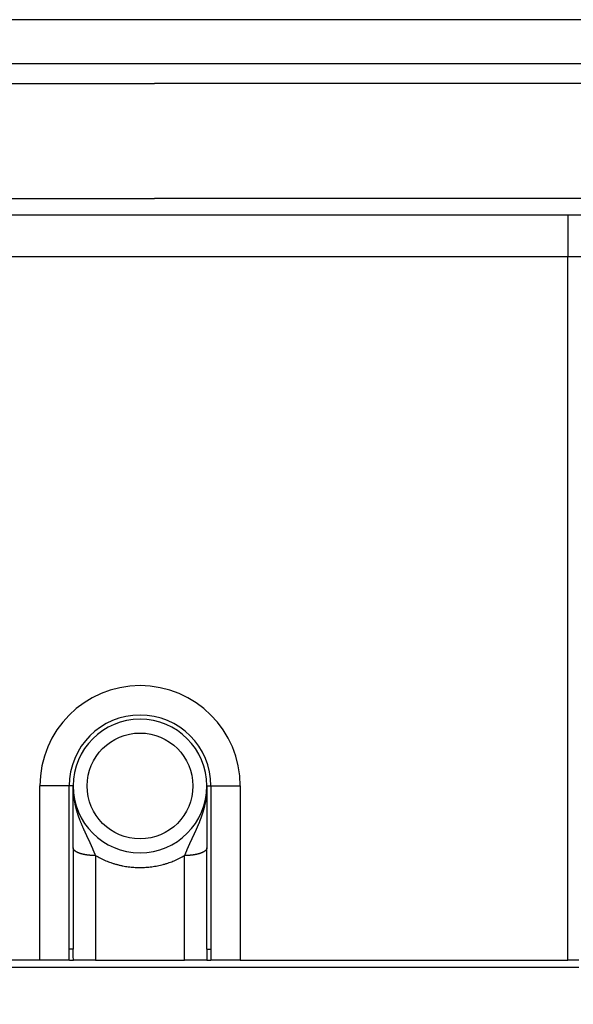
# Model space of a CAD drawing. Units: millimetres. Extents: x 0 to 594, y 0 to 420.
# Drawn here: x 397 to 417, y 242 to 278 of the extents above; entities that cross this region are included whole.
import ezdxf

# ---------------------------------------------------------------- set-up
doc = ezdxf.new("R2010")
doc.units = ezdxf.units.MM
doc.layers.add('1', color=7, linetype='Continuous')
doc.styles.add('CONVERTER_13', font='simplex.shx', dxfattribs={"width": 0.95})
doc.dimstyles.new('ME10_DIM_20', dxfattribs={"dimtxt": 6, "dimasz": 6, "dimexe": 2, "dimexo": 1, "dimgap": 4, "dimtad": 1, "dimzin": 12, "dimdsep": 46, "dimtxsty": 'CONVERTER_13', "dimsah": 1, "dimcen": 0.09, "dimclrd": 7, "dimclre": 7, "dimclrt": 7, "dimadec": 0, "dimazin": 0, "dimtfac": 1, "dimtdec": 4, "dimtix": 1, "dimtmove": 0, "dimatfit": 3, "dimfxl": 1, "dimtolj": 1, "dimtzin": 0, "dimarcsym": 0})
doc.dimstyles.new('ME10_DIM_21', dxfattribs={"dimtxt": 6, "dimasz": 6, "dimexe": 2, "dimexo": 1, "dimgap": 4, "dimtad": 1, "dimzin": 12, "dimdsep": 46, "dimtxsty": 'CONVERTER_13', "dimsah": 1, "dimcen": 0.09, "dimclrd": 7, "dimclre": 7, "dimclrt": 7, "dimadec": 0, "dimazin": 0, "dimtfac": 1, "dimtdec": 4, "dimtix": 1, "dimtmove": 0, "dimatfit": 3, "dimfxl": 1, "dimtolj": 1, "dimtzin": 0, "dimarcsym": 0})

# ---------------------------------------------------------------- blocks, each defined once
blk = doc.blocks.new('*D13')
at = {"layer": '1', "color": 7, "linetype": 'Continuous'}
for p, q in [((291.336, 274.908), (291.336, 206.525)), ((436.194, 274.908), (436.194, 206.525)), ((436.194, 208.525), (291.336, 208.525))]:
    blk.add_line(p, q, dxfattribs=at)
at = {"layer": '1', "color": 7}
for points in [[(297.336, 209.315), (297.336, 207.735), (291.336, 208.525)], [(430.194, 207.735), (430.194, 209.315), (436.194, 208.525)]]:
    blk.add_solid(points, dxfattribs=at)
at = {"layer": '1', "color": 7, "insert": (357.465, 212.525), "char_height": 6, "attachment_point": 7, "rotation": 0.0003, "line_spacing_factor": 0.60024, "style": 'CONVERTER_13'}
blk.add_mtext('145', dxfattribs=at)
blk = doc.blocks.new('*D14')
at = {"layer": '1', "color": 7, "linetype": 'Continuous'}
for p, q in [((303.774, 242.771), (303.774, 221.525)), ((423.763, 242.771), (423.763, 221.525)), ((423.763, 223.525), (303.774, 223.525))]:
    blk.add_line(p, q, dxfattribs=at)
at = {"layer": '1', "color": 7}
for points in [[(309.774, 224.315), (309.774, 222.735), (303.774, 223.525)], [(417.763, 222.735), (417.763, 224.315), (423.763, 223.525)]]:
    blk.add_solid(points, dxfattribs=at)
at = {"layer": '1', "color": 7, "insert": (357.469, 227.525), "char_height": 6, "attachment_point": 7, "rotation": 0.0003, "line_spacing_factor": 0.60024, "style": 'CONVERTER_13'}
blk.add_mtext('120', dxfattribs=at)

msp = doc.modelspace()

# ---------------------------------------------------------------- linework, layer by layer
at = {"color": 7, "linetype": 'Continuous'}
for p, q in [((435.257, 277.525), (292.765, 277.525)), ((428.107, 277.525), (299.423, 277.525)), ((401.528, 275.939), (333.538, 275.939)), ((333.538, 275.232), (401.528, 275.232)), ((333.538, 271.111), (401.528, 271.111)), ((311.156, 270.525), (416.381, 270.525)), ((416.381, 270.525), (416.381, 269.025)), ((416.381, 270.525), (423.317, 270.525)), ((311.156, 269.025), (416.381, 269.025)), ((416.381, 243.771), (416.381, 269.025)), ((416.381, 269.025), (423.379, 269.025)), ((397.409, 243.771), (397.409, 250.025)), ((398.463, 250.025), (397.409, 250.025)), ((398.463, 244.167), (398.463, 250.025)), ((398.609, 250.025), (398.463, 250.025)), ((398.609, 247.801), (398.609, 250.025)), ((403.409, 250.025), (403.409, 247.801)), ((403.409, 250.025), (403.556, 250.025)), ((403.556, 250.025), (403.556, 244.167)), ((403.556, 250.025), (404.609, 250.025)), ((404.609, 250.025), (404.609, 243.771)), ((398.609, 247.801), (398.609, 244.167)), ((403.409, 244.167), (403.409, 247.801)), ((310.77, 243.525), (416.768, 243.525)), ((397.409, 243.771), (330.121, 243.771)), ((398.47, 243.771), (397.409, 243.771)), ((398.47, 243.771), (398.614, 243.771)), ((399.409, 243.771), (398.614, 243.771)), ((399.409, 243.771), (402.609, 243.771)), ((403.404, 243.771), (402.609, 243.771)), ((403.404, 243.771), (403.548, 243.771)), ((404.609, 243.771), (403.548, 243.771)), ((404.609, 243.771), (416.381, 243.771))]:
    msp.add_line(p, q, dxfattribs=at)
msp.add_circle((401.009, 250.025), 1.9, dxfattribs=at)
for radius, start, end in [(3.6, 0, 180), (2.546, 0, 180), (2.4, 0, 180), (2.4, 180, 0)]:
    msp.add_arc((401.009, 250.025), radius, start, end, dxfattribs=at)
for points, knots in [([(428.387, 275.94), (428.356, 275.94), (428.295, 275.94), (428.227, 275.94), (428.18, 275.94), (428.157, 275.94), (428.133, 275.94), (428.108, 275.939), (428.083, 275.939), (428.057, 275.939), (428.032, 275.939), (427.997, 275.939), (427.953, 275.939), (427.9, 275.939), (427.848, 275.939), (427.804, 275.939), (427.769, 275.939), (427.743, 275.939), (427.717, 275.939), (427.69, 275.939), (427.664, 275.939), (427.638, 275.939), (427.612, 275.939), (427.585, 275.939), (427.559, 275.939), (427.533, 275.939), (427.507, 275.939), (427.48, 275.939), (427.454, 275.939), (427.428, 275.939), (427.402, 275.939), (427.367, 275.939), (427.323, 275.939), (427.27, 275.939), (427.218, 275.939), (427.148, 275.939), (427.06, 275.939), (426.955, 275.939), (426.85, 275.939), (426.64, 275.939), (426.325, 275.939), (425.904, 275.939), (425.484, 275.939), (424.924, 275.939), (424.223, 275.939), (423.383, 275.939), (422.542, 275.939), (421.421, 275.939), (420.02, 275.939), (418.339, 275.939), (416.658, 275.939), (414.977, 275.939), (413.296, 275.939), (411.614, 275.939), (409.933, 275.939), (407.692, 275.939), (404.89, 275.939), (402.648, 275.939), (401.528, 275.939)], [0, 0, 0, 0, 0.09138, 0.18276, 0.206131, 0.229502, 0.253741, 0.27798, 0.303428, 0.328876, 0.355123, 0.38137, 0.433877, 0.486385, 0.53887, 0.591355, 0.617589, 0.643823, 0.670053, 0.696284, 0.722518, 0.748751, 0.774991, 0.801231, 0.827482, 0.853733, 0.880002, 0.90627, 0.932539, 0.958809, 0.985077, 1.011345, 1.063881, 1.116417, 1.168953, 1.221489, 1.326562, 1.431634, 1.536706, 1.641778, 2.062067, 2.482356, 2.902645, 3.322935, 4.163513, 5.004091, 5.844669, 6.685247, 8.366403, 10.047559, 11.728716, 13.409872, 15.091028, 16.772184, 18.45334, 20.134497, 23.496809, 26.859121, 26.859121, 26.859121, 26.859121]), ([(428.494, 275.231), (428.451, 275.231), (428.365, 275.231), (428.269, 275.231), (428.205, 275.232), (428.174, 275.232), (428.144, 275.232), (428.119, 275.232), (428.1, 275.232), (428.086, 275.232), (428.072, 275.232), (428.059, 275.232), (428.046, 275.232), (428.032, 275.232), (428.019, 275.232), (427.976, 275.232), (427.901, 275.232), (427.796, 275.232), (427.691, 275.232), (427.603, 275.232), (427.533, 275.232), (427.48, 275.232), (427.428, 275.232), (427.375, 275.232), (427.323, 275.232), (427.27, 275.232), (427.218, 275.232), (427.148, 275.232), (427.06, 275.232), (426.955, 275.232), (426.85, 275.232), (426.64, 275.232), (426.325, 275.232), (425.904, 275.232), (425.484, 275.232), (424.924, 275.232), (424.223, 275.232), (423.383, 275.232), (422.542, 275.232), (421.421, 275.232), (420.02, 275.232), (418.339, 275.232), (416.658, 275.232), (414.977, 275.232), (413.296, 275.232), (411.614, 275.232), (409.933, 275.232), (408.532, 275.232), (407.412, 275.232), (406.571, 275.232), (405.73, 275.232), (404.61, 275.232), (403.209, 275.232), (402.088, 275.232), (401.528, 275.232)], [0, 0, 0, 0, 0.12894, 0.257879, 0.289197, 0.320515, 0.350319, 0.380123, 0.394279, 0.408435, 0.421997, 0.435559, 0.448704, 0.461848, 0.474985, 0.488121, 0.593275, 0.698429, 0.803633, 0.908837, 0.961392, 1.013946, 1.066479, 1.119013, 1.171549, 1.224085, 1.276621, 1.329157, 1.43423, 1.539302, 1.644374, 1.749446, 2.169735, 2.590024, 3.010313, 3.430603, 4.271181, 5.111759, 5.952337, 6.792915, 8.474071, 10.155227, 11.836384, 13.51754, 15.198696, 16.879852, 18.561008, 20.242165, 21.082743, 21.923321, 22.763899, 23.604477, 25.285633, 26.966789, 26.966789, 26.966789, 26.966789]), ([(399.409, 247.527), (399.408, 247.53), (399.407, 247.536), (399.406, 247.543), (399.404, 247.548), (399.403, 247.553), (399.402, 247.557), (399.4, 247.562), (399.397, 247.569), (399.394, 247.577), (399.391, 247.585), (399.387, 247.593), (399.384, 247.601), (399.38, 247.609), (399.377, 247.617), (399.373, 247.625), (399.369, 247.633), (399.366, 247.641), (399.362, 247.649), (399.359, 247.656), (399.356, 247.663), (399.354, 247.669), (399.351, 247.676), (399.347, 247.686), (399.341, 247.7), (399.334, 247.717), (399.327, 247.735), (399.319, 247.753), (399.312, 247.77), (399.304, 247.788), (399.296, 247.806), (399.289, 247.823), (399.281, 247.84), (399.274, 247.856), (399.267, 247.872), (399.26, 247.888), (399.253, 247.904), (399.245, 247.921), (399.238, 247.937), (399.23, 247.953), (399.223, 247.97), (399.215, 247.986), (399.208, 248.003), (399.2, 248.019), (399.193, 248.036), (399.185, 248.052), (399.177, 248.069), (399.169, 248.085), (399.161, 248.102), (399.153, 248.119), (399.146, 248.136), (399.138, 248.153), (399.13, 248.169), (399.122, 248.187), (399.114, 248.204), (399.106, 248.221), (399.097, 248.238), (399.089, 248.255), (399.081, 248.272), (399.073, 248.29), (399.065, 248.307), (399.057, 248.325), (399.049, 248.342), (399.04, 248.36), (399.032, 248.378), (399.024, 248.396), (399.016, 248.413), (399.007, 248.431), (398.999, 248.45), (398.991, 248.468), (398.983, 248.486), (398.972, 248.511), (398.958, 248.542), (398.942, 248.579), (398.926, 248.616), (398.91, 248.654), (398.894, 248.693), (398.878, 248.731), (398.863, 248.77), (398.85, 248.803), (398.84, 248.829), (398.833, 248.849), (398.826, 248.869), (398.818, 248.889), (398.811, 248.909), (398.804, 248.929), (398.797, 248.95), (398.789, 248.974), (398.78, 249.001), (398.77, 249.032), (398.76, 249.063), (398.751, 249.094), (398.741, 249.125), (398.732, 249.157), (398.723, 249.189), (398.715, 249.221), (398.707, 249.253), (398.699, 249.285), (398.691, 249.317), (398.684, 249.35), (398.677, 249.383), (398.67, 249.415), (398.664, 249.448), (398.658, 249.481), (398.652, 249.515), (398.646, 249.548), (398.641, 249.582), (398.637, 249.615), (398.632, 249.649), (398.628, 249.683), (398.625, 249.717), (398.621, 249.751), (398.618, 249.785), (398.616, 249.819), (398.614, 249.853), (398.612, 249.882), (398.611, 249.905), (398.611, 249.922), (398.61, 249.939), (398.61, 249.953), (398.61, 249.965), (398.61, 249.973), (398.609, 249.982), (398.609, 249.989), (398.609, 249.995), (398.609, 249.999), (398.609, 250.003), (398.609, 250.009), (398.609, 250.016), (398.609, 250.022), (398.609, 250.025)], [0, 0, 0, 0, 0.008701, 0.017403, 0.021732, 0.026062, 0.030388, 0.034714, 0.043377, 0.05204, 0.060732, 0.069424, 0.078144, 0.086864, 0.095596, 0.104328, 0.113051, 0.121773, 0.130464, 0.139156, 0.146006, 0.152856, 0.159705, 0.166555, 0.185676, 0.204798, 0.223913, 0.243027, 0.262377, 0.281726, 0.30107, 0.320414, 0.338055, 0.355696, 0.373342, 0.390988, 0.408839, 0.426689, 0.444546, 0.462404, 0.480477, 0.498549, 0.516634, 0.53472, 0.553024, 0.571328, 0.589649, 0.607969, 0.626518, 0.645068, 0.66364, 0.682213, 0.701019, 0.719826, 0.738662, 0.757498, 0.77657, 0.795643, 0.814746, 0.833849, 0.853175, 0.8725, 0.89186, 0.911219, 0.930909, 0.950599, 0.970329, 0.990059, 1.010016, 1.029973, 1.049992, 1.070011, 1.110718, 1.151425, 1.192243, 1.233061, 1.274804, 1.316548, 1.358415, 1.400282, 1.421506, 1.44273, 1.464012, 1.485294, 1.506758, 1.528222, 1.549728, 1.571235, 1.603689, 1.636143, 1.668658, 1.701174, 1.734029, 1.766885, 1.799802, 1.832719, 1.86593, 1.899141, 1.932404, 1.965668, 1.999173, 2.032679, 2.066226, 2.099774, 2.133682, 2.167589, 2.20153, 2.23547, 2.269555, 2.30364, 2.337748, 2.371855, 2.406098, 2.440341, 2.474596, 2.508851, 2.526004, 2.543157, 2.560314, 2.57747, 2.58605, 2.594631, 2.603211, 2.611792, 2.616082, 2.620373, 2.624663, 2.628954, 2.637542, 2.64613, 2.64613, 2.64613, 2.64613]), ([(403.409, 250.025), (403.409, 250.022), (403.409, 250.016), (403.409, 250.009), (403.409, 250.003), (403.409, 249.999), (403.409, 249.995), (403.409, 249.989), (403.409, 249.982), (403.409, 249.973), (403.408, 249.965), (403.408, 249.953), (403.408, 249.939), (403.407, 249.922), (403.407, 249.905), (403.406, 249.882), (403.404, 249.853), (403.402, 249.819), (403.4, 249.785), (403.397, 249.751), (403.394, 249.717), (403.39, 249.683), (403.386, 249.649), (403.382, 249.615), (403.377, 249.582), (403.372, 249.548), (403.366, 249.515), (403.361, 249.481), (403.355, 249.448), (403.348, 249.415), (403.341, 249.383), (403.334, 249.35), (403.327, 249.317), (403.319, 249.285), (403.311, 249.253), (403.303, 249.221), (403.295, 249.189), (403.286, 249.157), (403.277, 249.125), (403.268, 249.094), (403.258, 249.063), (403.248, 249.032), (403.238, 249.001), (403.229, 248.974), (403.221, 248.95), (403.214, 248.929), (403.207, 248.909), (403.2, 248.888), (403.192, 248.868), (403.185, 248.848), (403.177, 248.828), (403.17, 248.808), (403.162, 248.788), (403.154, 248.768), (403.147, 248.748), (403.139, 248.729), (403.131, 248.709), (403.123, 248.69), (403.115, 248.67), (403.107, 248.651), (403.099, 248.632), (403.091, 248.613), (403.083, 248.594), (403.075, 248.575), (403.067, 248.556), (403.058, 248.537), (403.05, 248.519), (403.042, 248.5), (403.034, 248.482), (403.025, 248.463), (403.017, 248.445), (403.009, 248.427), (403, 248.409), (402.992, 248.391), (402.984, 248.372), (402.975, 248.355), (402.967, 248.337), (402.959, 248.319), (402.951, 248.301), (402.942, 248.284), (402.934, 248.266), (402.926, 248.249), (402.918, 248.232), (402.91, 248.214), (402.901, 248.197), (402.893, 248.18), (402.885, 248.163), (402.877, 248.146), (402.869, 248.129), (402.861, 248.112), (402.853, 248.095), (402.845, 248.078), (402.838, 248.061), (402.83, 248.044), (402.822, 248.028), (402.814, 248.011), (402.807, 247.994), (402.799, 247.978), (402.791, 247.961), (402.784, 247.945), (402.776, 247.928), (402.769, 247.912), (402.762, 247.896), (402.754, 247.879), (402.747, 247.863), (402.74, 247.847), (402.733, 247.83), (402.725, 247.814), (402.718, 247.796), (402.71, 247.779), (402.703, 247.761), (402.695, 247.743), (402.688, 247.726), (402.68, 247.708), (402.673, 247.691), (402.667, 247.676), (402.662, 247.664), (402.658, 247.655), (402.654, 247.646), (402.65, 247.637), (402.646, 247.628), (402.642, 247.619), (402.638, 247.61), (402.634, 247.601), (402.63, 247.592), (402.626, 247.583), (402.623, 247.574), (402.62, 247.567), (402.618, 247.56), (402.617, 247.556), (402.615, 247.551), (402.613, 247.545), (402.611, 247.537), (402.61, 247.53), (402.609, 247.527)], [0, 0, 0, 0, 0.008589, 0.017177, 0.021468, 0.025759, 0.030049, 0.03434, 0.042921, 0.051501, 0.060081, 0.068662, 0.085817, 0.102973, 0.120126, 0.137278, 0.171533, 0.205787, 0.24003, 0.274272, 0.308379, 0.342486, 0.376571, 0.410655, 0.444595, 0.478535, 0.512442, 0.546349, 0.579898, 0.613446, 0.646952, 0.680458, 0.713723, 0.746988, 0.7802, 0.813413, 0.846333, 0.879253, 0.91211, 0.944967, 0.977479, 1.009991, 1.042445, 1.074898, 1.096602, 1.118306, 1.139964, 1.161622, 1.183093, 1.204565, 1.226002, 1.247439, 1.268685, 1.289931, 1.311136, 1.33234, 1.353326, 1.374311, 1.395251, 1.416192, 1.436897, 1.457602, 1.478269, 1.498936, 1.519396, 1.539855, 1.560272, 1.580688, 1.60086, 1.621033, 1.641162, 1.66129, 1.681177, 1.701063, 1.720911, 1.740759, 1.760283, 1.779808, 1.799299, 1.818791, 1.838046, 1.8573, 1.876522, 1.895744, 1.914726, 1.933707, 1.95266, 1.971612, 1.990331, 2.00905, 2.027746, 2.046442, 2.064901, 2.083359, 2.101802, 2.120244, 2.138466, 2.156688, 2.174898, 2.193108, 2.2111, 2.229091, 2.247076, 2.26506, 2.282838, 2.300615, 2.318388, 2.336162, 2.355375, 2.374589, 2.393808, 2.413028, 2.432017, 2.451006, 2.470002, 2.488999, 2.498805, 2.508611, 2.518442, 2.528272, 2.538109, 2.547946, 2.557773, 2.567599, 2.577405, 2.587211, 2.596998, 2.606785, 2.611678, 2.616571, 2.621471, 2.62637, 2.636217, 2.646065, 2.646065, 2.646065, 2.646065]), ([(399.409, 247.527), (399.397, 247.527), (399.373, 247.527), (399.343, 247.528), (399.319, 247.529), (399.3, 247.53), (399.282, 247.531), (399.263, 247.532), (399.245, 247.533), (399.226, 247.534), (399.208, 247.536), (399.189, 247.538), (399.17, 247.54), (399.152, 247.542), (399.133, 247.544), (399.115, 247.546), (399.096, 247.549), (399.078, 247.552), (399.06, 247.555), (399.042, 247.558), (399.024, 247.561), (399.006, 247.564), (398.989, 247.568), (398.971, 247.572), (398.954, 247.576), (398.938, 247.58), (398.921, 247.584), (398.905, 247.588), (398.889, 247.593), (398.874, 247.598), (398.858, 247.602), (398.844, 247.607), (398.829, 247.612), (398.815, 247.618), (398.801, 247.623), (398.788, 247.628), (398.775, 247.634), (398.763, 247.64), (398.751, 247.645), (398.74, 247.651), (398.729, 247.657), (398.718, 247.663), (398.708, 247.669), (398.699, 247.675), (398.69, 247.681), (398.681, 247.688), (398.673, 247.694), (398.666, 247.7), (398.66, 247.705), (398.655, 247.71), (398.65, 247.715), (398.645, 247.72), (398.641, 247.725), (398.637, 247.73), (398.633, 247.735), (398.629, 247.74), (398.626, 247.745), (398.623, 247.75), (398.621, 247.755), (398.618, 247.759), (398.616, 247.764), (398.614, 247.769), (398.613, 247.774), (398.611, 247.781), (398.609, 247.79), (398.609, 247.797), (398.609, 247.801)], [0, 0, 0, 0, 0.0359443, 0.0718887, 0.0902375, 0.1085864, 0.12712, 0.1456537, 0.1643169, 0.1829801, 0.2017136, 0.2204471, 0.2391881, 0.2579291, 0.2766118, 0.2952945, 0.3138512, 0.3324078, 0.3507691, 0.3691303, 0.3872266, 0.4053228, 0.423085, 0.4408472, 0.4582078, 0.4755685, 0.492463, 0.5093575, 0.525725, 0.5420925, 0.5578772, 0.5736618, 0.5888137, 0.6039655, 0.6184417, 0.6329178, 0.6466833, 0.6604487, 0.6734774, 0.6865061, 0.6987813, 0.7110565, 0.7225722, 0.7340877, 0.7448483, 0.7556088, 0.765631, 0.7756526, 0.7829309, 0.790209, 0.7970785, 0.803948, 0.8104316, 0.8169152, 0.8230404, 0.8291656, 0.8349643, 0.8407629, 0.8462711, 0.8517791, 0.8570361, 0.862293, 0.8673408, 0.8723887, 0.8835321, 0.8946752, 0.8946752, 0.8946752, 0.8946752]), ([(403.409, 247.801), (403.409, 247.797), (403.409, 247.79), (403.407, 247.781), (403.405, 247.774), (403.404, 247.769), (403.402, 247.764), (403.4, 247.759), (403.397, 247.755), (403.395, 247.75), (403.392, 247.745), (403.389, 247.74), (403.385, 247.735), (403.382, 247.73), (403.378, 247.725), (403.373, 247.72), (403.369, 247.715), (403.364, 247.71), (403.358, 247.705), (403.352, 247.7), (403.345, 247.694), (403.337, 247.688), (403.329, 247.681), (403.32, 247.675), (403.31, 247.669), (403.3, 247.663), (403.29, 247.657), (403.279, 247.651), (403.267, 247.645), (403.255, 247.64), (403.243, 247.634), (403.23, 247.628), (403.217, 247.623), (403.203, 247.618), (403.189, 247.612), (403.175, 247.607), (403.16, 247.602), (403.145, 247.598), (403.129, 247.593), (403.113, 247.588), (403.097, 247.584), (403.081, 247.58), (403.064, 247.576), (403.047, 247.572), (403.03, 247.568), (403.012, 247.565), (402.994, 247.561), (402.977, 247.558), (402.959, 247.555), (402.94, 247.552), (402.922, 247.549), (402.904, 247.546), (402.885, 247.544), (402.867, 247.542), (402.848, 247.54), (402.829, 247.538), (402.811, 247.536), (402.792, 247.534), (402.773, 247.533), (402.755, 247.532), (402.736, 247.531), (402.718, 247.53), (402.699, 247.529), (402.675, 247.528), (402.645, 247.527), (402.621, 247.527), (402.609, 247.527)], [0, 0, 0, 0, 0.0111417, 0.0222838, 0.0273323, 0.0323807, 0.037638, 0.0428956, 0.0484041, 0.0539128, 0.0597119, 0.0655111, 0.0716367, 0.0777625, 0.0842465, 0.0907306, 0.0976005, 0.1044705, 0.1117491, 0.1190279, 0.1290495, 0.1390717, 0.1498322, 0.1605927, 0.1721082, 0.1836238, 0.1958988, 0.2081739, 0.2212024, 0.234231, 0.2479962, 0.2617614, 0.2762373, 0.2907133, 0.3058648, 0.3210163, 0.3368007, 0.3525851, 0.3689522, 0.3853194, 0.4022136, 0.4191078, 0.4364681, 0.4538284, 0.4715903, 0.4893521, 0.507448, 0.5255439, 0.5439048, 0.5622657, 0.580822, 0.5993783, 0.6180607, 0.6367431, 0.6554838, 0.6742244, 0.6929576, 0.7116908, 0.7303537, 0.7490166, 0.76755, 0.7860833, 0.8044319, 0.8227805, 0.8587244, 0.8946682, 0.8946682, 0.8946682, 0.8946682]), ([(399.409, 247.527), (399.469, 247.494), (399.59, 247.427), (399.746, 247.357), (399.87, 247.307), (399.966, 247.272), (400.068, 247.239), (400.176, 247.208), (400.286, 247.181), (400.391, 247.158), (400.492, 247.14), (400.588, 247.126), (400.685, 247.114), (400.787, 247.106), (400.895, 247.1), (401.041, 247.097), (401.22, 247.103), (401.43, 247.124), (401.638, 247.158), (401.811, 247.199), (401.95, 247.239), (402.052, 247.273), (402.148, 247.307), (402.272, 247.357), (402.428, 247.427), (402.549, 247.494), (402.609, 247.527)], [0, 0, 0, 0, 0.207355, 0.414696, 0.511612, 0.608531, 0.720691, 0.832854, 0.946006, 1.059156, 1.156327, 1.253498, 1.350782, 1.448067, 1.561752, 1.675451, 1.886378, 2.097357, 2.30775, 2.51809, 2.630521, 2.742937, 2.839607, 2.936279, 3.143617, 3.350955, 3.350955, 3.350955, 3.350955]), ([(399.409, 247.527), (399.409, 247.509), (399.409, 247.474), (399.41, 246.83), (399.409, 245.596), (399.409, 244.379), (399.409, 243.771)], [0, 0, 0, 0, 0.053187, 0.106375, 1.931374, 3.756372, 3.756372, 3.756372, 3.756372]), ([(402.609, 243.771), (402.609, 244.379), (402.609, 245.596), (402.608, 246.83), (402.609, 247.474), (402.609, 247.509), (402.609, 247.527)], [0, 0, 0, 0, 1.825, 3.65, 3.703192, 3.756385, 3.756385, 3.756385, 3.756385]), ([(398.609, 244.167), (398.603, 244.167), (398.59, 244.167), (398.559, 244.167), (398.517, 244.167), (398.481, 244.167), (398.463, 244.167)], [0, 0, 0, 0, 0.0190301, 0.0380602, 0.0922534, 0.1464466, 0.1464466, 0.1464466, 0.1464466]), ([(398.47, 243.771), (398.469, 243.804), (398.467, 243.87), (398.465, 243.945), (398.464, 243.995), (398.464, 244.021), (398.463, 244.045), (398.463, 244.077), (398.463, 244.117), (398.463, 244.15), (398.463, 244.167)], [0, 0, 0, 0, 0.099078, 0.1981562, 0.2246833, 0.2512104, 0.2741696, 0.2971289, 0.3465154, 0.395902, 0.395902, 0.395902, 0.395902]), ([(398.614, 243.771), (398.614, 243.804), (398.612, 243.87), (398.61, 243.969), (398.609, 244.068), (398.609, 244.134), (398.609, 244.167)], [0, 0, 0, 0, 0.0989126, 0.1978253, 0.2968353, 0.3958452, 0.3958452, 0.3958452, 0.3958452]), ([(403.409, 244.167), (403.409, 244.134), (403.409, 244.068), (403.408, 243.969), (403.406, 243.87), (403.405, 243.804), (403.404, 243.771)], [0, 0, 0, 0, 0.099011, 0.1980221, 0.2969337, 0.3958452, 0.3958452, 0.3958452, 0.3958452]), ([(403.409, 244.167), (403.415, 244.167), (403.428, 244.167), (403.459, 244.167), (403.501, 244.167), (403.537, 244.167), (403.556, 244.167)], [0, 0, 0, 0, 0.0190301, 0.0380602, 0.0922534, 0.1464466, 0.1464466, 0.1464466, 0.1464466]), ([(403.556, 244.167), (403.556, 244.15), (403.555, 244.117), (403.555, 244.077), (403.555, 244.045), (403.555, 244.021), (403.554, 243.995), (403.553, 243.945), (403.551, 243.87), (403.549, 243.804), (403.548, 243.771)], [0, 0, 0, 0, 0.0493879, 0.0987758, 0.1217095, 0.1446432, 0.1711956, 0.1977481, 0.2968252, 0.395902, 0.395902, 0.395902, 0.395902]), ([(416.768, 243.769), (416.703, 243.769), (416.575, 243.771), (416.446, 243.771), (416.381, 243.771)], [0, 0, 0, 0, 0.1933347, 0.3866694, 0.3866694, 0.3866694, 0.3866694])]:
    msp.add_open_spline(points, degree=3, knots=knots, dxfattribs=at)
msp.add_open_spline([(423.317, 271.111), (419.685, 271.111), (412.422, 271.111), (405.159, 271.111), (401.528, 271.111)], degree=3, dxfattribs=at)

# ---------------------------------------------------------------- dimensions: what is measured, and where the dimension line sits
at = {"layer": '1'}
for base, p1, p2, text, dimstyle, picture, middle in [((436.194, 208.525), (291.336, 275.908), (436.194, 275.908), '145', 'ME10_DIM_20', '*D13', (363.765, 215.525)), ((423.763, 223.525), (303.774, 243.771), (423.763, 243.771), '120', 'ME10_DIM_21', '*D14', (363.769, 230.525))]:
    dim = msp.add_linear_dim(base=base, p1=p1, p2=p2, text=text, dimstyle=dimstyle, dxfattribs=at)
    dim.commit()
    dim.dimension.update_dxf_attribs({"geometry": picture, "text_midpoint": middle, "text_rotation": 0.0001})

doc.saveas('drawing.dxf')
